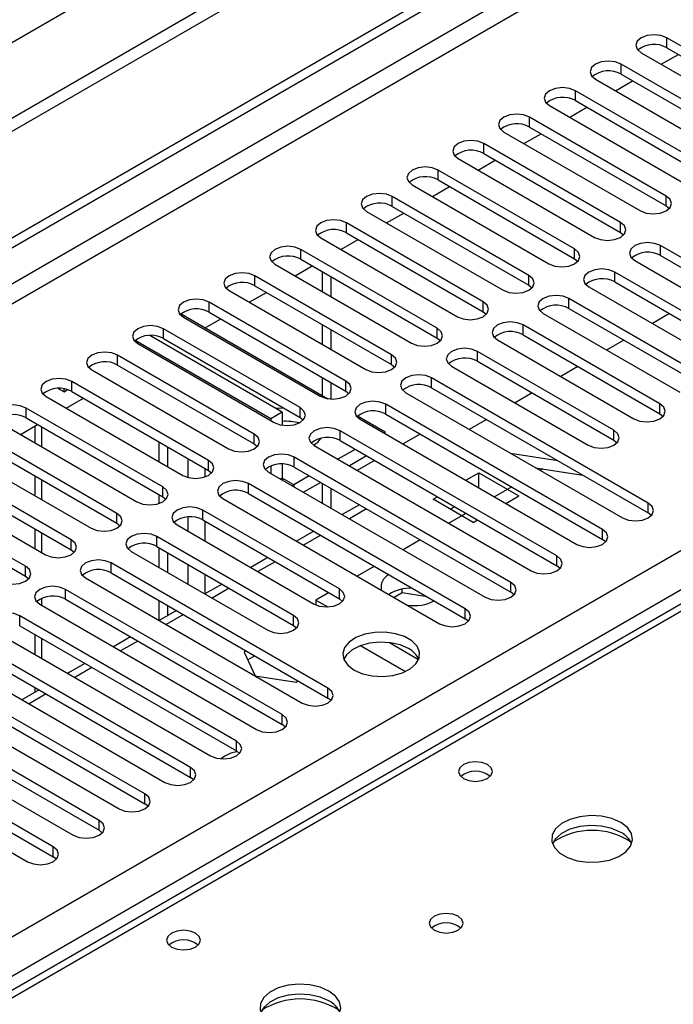
# Model space of a CAD drawing. Units: millimetres. Extents: x 4 to 10294, y 11 to 14564.
# Drawn here: x 3375 to 3456, y 2037 to 2158 of the extents above; entities that cross this region are included whole.
import ezdxf

# ---------------------------------------------------------------- set-up
doc = ezdxf.new("R2010")
doc.units = ezdxf.units.MM
doc.header["$LTSCALE"] = 49

msp = doc.modelspace()

# ---------------------------------------------------------------- linework, layer by layer
at = {"color": 7, "linetype": 'Continuous', "lineweight": 25}
for p, q in [((4460.738, 2773.34), (2959.55, 1906.723)), ((4460.738, 2771.707), (2959.55, 1905.09)), ((2756.964, 1775.024), (4128.044, 2566.532)), ((2758.025, 1774.412), (4129.105, 2565.92)), ((3874.939, 2327.46), (3157.226, 1913.132)), ((3472.273, 2146.428), (3455.391, 2156.174)), ((3455.391, 2154.949), (3472.273, 2145.203)), ((3452.209, 2154.337), (3469.091, 2144.591)), ((3454.691, 2152.904), (3456.812, 2154.128)), ((3466.616, 2143.162), (3449.734, 2152.908)), ((3446.552, 2151.071), (3463.434, 2141.325)), ((3449.734, 2151.683), (3466.616, 2141.937)), ((3449.034, 2149.638), (3451.156, 2150.863)), ((3460.96, 2139.897), (3444.077, 2149.643)), ((3440.895, 2147.805), (3457.777, 2138.06)), ((3443.378, 2146.373), (3445.499, 2147.597)), ((3444.077, 2148.418), (3460.96, 2138.672)), ((3455.302, 2136.631), (3438.42, 2146.377)), ((3438.42, 2145.152), (3455.302, 2135.406)), ((3435.238, 2144.54), (3452.121, 2134.794)), ((3437.721, 2143.107), (3439.842, 2144.331)), ((3449.646, 2133.365), (3432.764, 2143.111)), ((3432.764, 2141.886), (3449.646, 2132.14)), ((3429.582, 2141.274), (3446.464, 2131.528)), ((3432.064, 2139.841), (3434.185, 2141.066)), ((3443.989, 2130.1), (3427.107, 2139.846)), ((3423.925, 2138.009), (3440.807, 2128.263)), ((3426.407, 2136.576), (3428.528, 2137.8)), ((3427.107, 2138.621), (3443.989, 2128.875)), ((3438.332, 2126.834), (3421.45, 2136.58)), ((3421.45, 2135.355), (3438.332, 2125.609)), ((3455.302, 2135.406), (3455.696, 2135.1)), ((3418.268, 2134.743), (3435.15, 2124.997)), ((3420.75, 2133.31), (3422.871, 2134.535)), ((3432.675, 2123.568), (3415.793, 2133.314)), ((3415.793, 2132.09), (3432.675, 2122.344)), ((3449.646, 2132.14), (3450.039, 2131.834)), ((3412.611, 2131.477), (3429.493, 2121.731)), ((3415.093, 2130.044), (3417.215, 2131.269)), ((3471.478, 2120.762), (3454.595, 2130.508)), ((3427.018, 2120.303), (3410.136, 2130.049)), ((3454.595, 2129.283), (3471.478, 2119.537)), ((3406.954, 2128.212), (3423.836, 2118.466)), ((3409.436, 2126.779), (3411.557, 2128.003)), ((3410.136, 2128.824), (3427.018, 2119.078)), ((3443.989, 2128.875), (3444.382, 2128.569)), ((3451.414, 2128.671), (3468.296, 2118.925)), ((3421.361, 2117.037), (3404.479, 2126.783)), ((3412.806, 2127.283), (3412.806, 2124.834)), ((3465.821, 2117.496), (3448.939, 2127.242)), ((3404.479, 2125.558), (3421.361, 2115.812)), ((3413.867, 2126.67), (3413.867, 2124.221)), ((3438.332, 2125.609), (3438.725, 2125.303)), ((3448.939, 2126.017), (3465.821, 2116.272)), ((3401.297, 2124.946), (3418.18, 2115.2)), ((3403.78, 2123.513), (3405.901, 2124.738)), ((3445.757, 2125.405), (3462.639, 2115.659)), ((3415.705, 2113.772), (3398.823, 2123.517)), ((3460.164, 2114.231), (3443.282, 2123.977)), ((3395.339, 2122.077), (3413.474, 2111.608)), ((3398.823, 2122.293), (3415.705, 2112.547)), ((3432.675, 2122.344), (3433.068, 2122.037)), ((3440.1, 2122.14), (3456.982, 2112.394)), ((3443.282, 2122.752), (3460.164, 2113.006)), ((3455.715, 2122.106), (3453.593, 2120.881)), ((3395.641, 2121.681), (3412.523, 2111.935)), ((3398.315, 2120.359), (3400.244, 2121.472)), ((3412.806, 2120.751), (3412.806, 2118.302)), ((3454.507, 2110.965), (3437.625, 2120.711)), ((3407.856, 2109.954), (3391.483, 2119.406)), ((3410.048, 2110.506), (3393.166, 2120.252)), ((3413.867, 2120.139), (3413.867, 2117.69)), ((3437.625, 2119.486), (3454.507, 2109.74)), ((3406.442, 2109.138), (3389.684, 2118.812)), ((3389.983, 2118.415), (3406.866, 2108.669)), ((3393.166, 2119.027), (3410.048, 2109.281)), ((3427.018, 2119.078), (3427.411, 2118.772)), ((3434.443, 2118.874), (3451.325, 2109.128)), ((3450.058, 2118.84), (3447.937, 2117.616)), ((3404.391, 2107.24), (3387.509, 2116.986)), ((3448.85, 2107.699), (3431.968, 2117.445)), ((3387.509, 2115.761), (3404.391, 2106.015)), ((3421.361, 2115.812), (3421.755, 2115.506)), ((3431.968, 2116.22), (3448.85, 2106.475)), ((3384.327, 2115.149), (3401.209, 2105.403)), ((3428.786, 2115.608), (3445.668, 2105.863)), ((3444.401, 2115.574), (3442.28, 2114.35)), ((3398.734, 2103.975), (3381.852, 2113.72)), ((3412.806, 2114.22), (3412.806, 2111.994)), ((3413.867, 2113.608), (3413.867, 2111.562)), ((3453.093, 2098.719), (3426.311, 2114.18)), ((3380.154, 2112.875), (3380.882, 2112.462)), ((3380.882, 2112.462), (3380.882, 2112.826)), ((3380.882, 2112.462), (3381.33, 2112.72)), ((3381.852, 2112.496), (3398.734, 2102.75)), ((3415.705, 2112.547), (3416.098, 2112.241)), ((3423.129, 2112.343), (3449.911, 2096.882)), ((3426.311, 2112.955), (3453.093, 2097.494)), ((3438.744, 2112.309), (3436.623, 2111.084)), ((3378.67, 2111.884), (3395.552, 2102.138)), ((3381.152, 2110.45), (3383.273, 2111.675)), ((3447.436, 2095.453), (3420.654, 2110.914)), ((3393.077, 2100.709), (3376.195, 2110.455)), ((3407.856, 2109.954), (3406.442, 2109.138)), ((3407.856, 2109.954), (3407.856, 2108.336)), ((3420.654, 2109.689), (3447.436, 2094.229)), ((3454.507, 2109.74), (3454.9, 2109.434)), ((3373.013, 2108.618), (3389.895, 2098.872)), ((3376.195, 2109.23), (3393.077, 2099.484)), ((3406.442, 2109.138), (3406.442, 2108.914)), ((3410.048, 2109.281), (3410.441, 2108.975)), ((3417.171, 2109.474), (3420.584, 2107.503)), ((3417.473, 2109.077), (3444.254, 2093.616)), ((3433.087, 2109.043), (3430.966, 2107.819)), ((3375.495, 2107.185), (3377.616, 2108.409)), ((3377.279, 2108.215), (3377.279, 2106.155)), ((3441.779, 2092.188), (3414.998, 2107.648)), ((3420.584, 2107.503), (3420.391, 2107.392)), ((3420.584, 2107.281), (3420.584, 2107.503)), ((3387.42, 2097.443), (3370.538, 2107.189)), ((3392.653, 2103.811), (3392.653, 2106.26)), ((3414.998, 2106.424), (3441.779, 2090.963)), ((3424.899, 2107.239), (3422.778, 2106.014)), ((3448.85, 2106.475), (3449.243, 2106.169)), ((3367.356, 2105.352), (3384.239, 2095.606)), ((3370.538, 2105.964), (3387.42, 2096.219)), ((3393.714, 2103.199), (3393.714, 2105.648)), ((3404.391, 2106.015), (3404.784, 2105.709)), ((3411.815, 2105.811), (3438.597, 2090.351)), ((3416.856, 2105.351), (3414.734, 2104.126)), ((3436.07, 2104.872), (3441.897, 2103.958)), ((3381.764, 2094.178), (3364.881, 2103.924)), ((3436.122, 2088.922), (3409.341, 2104.383)), ((3418.27, 2104.534), (3416.149, 2103.31)), ((3419.242, 2103.973), (3417.121, 2102.749)), ((3364.881, 2102.699), (3381.764, 2092.953)), ((3398.734, 2102.75), (3399.127, 2102.444)), ((3406.159, 2102.546), (3432.94, 2087.085)), ((3406.442, 2103.297), (3406.442, 2102.383)), ((3407.856, 2103.537), (3407.856, 2101.789)), ((3409.341, 2103.158), (3436.122, 2087.697)), ((3430.556, 2101.524), (3432.159, 2102.449)), ((3432.159, 2102.449), (3437.109, 2099.592)), ((3432.159, 2100.598), (3432.159, 2102.449)), ((3439.171, 2103.082), (3444.998, 2102.167)), ((3440.079, 2102.939), (3439.749, 2102.749)), ((3361.699, 2102.087), (3378.581, 2092.341)), ((3377.279, 2102.073), (3377.279, 2099.624)), ((3407.856, 2101.789), (3407.872, 2101.557)), ((3411.199, 2102.085), (3409.27, 2100.972)), ((3412.613, 2101.269), (3410.492, 2100.044)), ((3376.107, 2090.912), (3359.224, 2100.658)), ((3430.465, 2085.656), (3403.684, 2101.117)), ((3409.062, 2100.87), (3409.27, 2100.972)), ((3412.806, 2101.158), (3412.806, 2098.709)), ((3413.867, 2100.545), (3413.867, 2098.096)), ((3436.213, 2100.707), (3434.092, 2099.483)), ((3359.224, 2099.433), (3376.107, 2089.687)), ((3392.653, 2098.68), (3392.653, 2099.729)), ((3393.077, 2099.484), (3393.47, 2099.178)), ((3400.502, 2099.28), (3427.283, 2083.82)), ((3403.684, 2099.892), (3430.465, 2084.432)), ((3426.503, 2099.184), (3427.021, 2099.483)), ((3431.452, 2096.326), (3426.503, 2099.184)), ((3435.506, 2098.666), (3437.109, 2099.592)), ((3414.909, 2088.106), (3398.027, 2097.852)), ((3417.395, 2098.508), (3415.274, 2097.284)), ((3428.624, 2097.959), (3429.142, 2098.258)), ((3398.027, 2096.627), (3414.909, 2086.881)), ((3430.556, 2097.442), (3428.435, 2096.217)), ((3431.452, 2096.326), (3431.97, 2096.625)), ((3453.486, 2097.188), (3453.093, 2097.494)), ((3377.279, 2095.542), (3377.279, 2093.093)), ((3387.42, 2096.219), (3387.814, 2095.913)), ((3394.845, 2096.015), (3411.727, 2086.269)), ((3411.738, 2095.243), (3409.617, 2094.018)), ((3409.252, 2084.84), (3392.37, 2094.586)), ((3424.899, 2094.176), (3422.778, 2092.952)), ((3447.829, 2093.922), (3447.436, 2094.229)), ((3381.764, 2092.953), (3382.157, 2092.647)), ((3389.188, 2092.749), (3406.07, 2083.003)), ((3392.37, 2093.361), (3409.252, 2083.615)), ((3392.653, 2090.749), (3392.653, 2093.198)), ((3393.714, 2090.136), (3393.714, 2092.585)), ((3406.082, 2091.977), (3403.961, 2090.752)), ((3413.495, 2075.86), (3386.713, 2091.32)), ((3419.243, 2090.911), (3417.121, 2089.686)), ((3442.173, 2090.657), (3441.779, 2090.963)), ((3376.107, 2089.687), (3376.5, 2089.381)), ((3383.531, 2089.483), (3410.313, 2074.023)), ((3386.713, 2090.096), (3413.495, 2074.635)), ((3407.838, 2072.594), (3381.056, 2088.055)), ((3400.425, 2088.711), (3398.303, 2087.487)), ((3422.675, 2087.618), (3422.675, 2088.085)), ((3381.056, 2086.83), (3407.838, 2071.369)), ((3392.653, 2084.225), (3392.653, 2086.666)), ((3413.585, 2087.645), (3412.007, 2086.734)), ((3412.007, 2086.734), (3413.467, 2085.891)), ((3412.007, 2086.734), (3412.007, 2086.132)), ((3414.909, 2086.881), (3415.302, 2086.575)), ((3422.675, 2087.618), (3421.689, 2087.049)), ((3425.778, 2087.138), (3422.675, 2087.618)), ((3436.515, 2087.391), (3436.122, 2087.697)), ((3377.874, 2086.218), (3404.656, 2070.757)), ((3394.768, 2085.446), (3392.647, 2084.221)), ((3393.714, 2084.837), (3393.714, 2086.054)), ((3402.181, 2069.328), (3375.4, 2084.789)), ((3430.859, 2084.126), (3430.465, 2084.432)), ((3372.218, 2082.952), (3398.999, 2067.491)), ((3375.4, 2083.564), (3402.181, 2068.103)), ((3409.252, 2083.615), (3409.646, 2083.309)), ((3377.279, 2082.479), (3377.279, 2080.03)), ((3389.111, 2082.18), (3386.99, 2080.955)), ((3396.524, 2066.063), (3369.743, 2081.523)), ((3417.506, 2081.11), (3423.069, 2077.898)), ((3421.092, 2081.489), (3424.711, 2079.4)), ((3366.561, 2079.687), (3393.342, 2064.226)), ((3369.743, 2080.299), (3396.524, 2064.838)), ((3403.389, 2080.469), (3403.135, 2080.322)), ((3403.135, 2080.322), (3404.495, 2077.392)), ((3404.45, 2079.856), (3403.583, 2079.356)), ((3390.868, 2062.797), (3364.086, 2078.258)), ((3383.454, 2078.914), (3381.333, 2077.69)), ((3364.086, 2077.033), (3390.868, 2061.572)), ((3404.495, 2077.392), (3409.57, 2076.607)), ((3360.904, 2076.421), (3387.686, 2060.96)), ((3377.797, 2075.649), (3375.676, 2074.424)), ((3377.279, 2075.948), (3377.279, 2075.35)), ((3409.57, 2076.607), (3409.824, 2076.754)), ((3385.211, 2059.531), (3358.429, 2074.992)), ((3413.888, 2074.329), (3413.495, 2074.635)), ((3358.429, 2073.767), (3385.211, 2058.307)), ((3355.247, 2073.155), (3382.029, 2057.694)), ((3379.554, 2056.266), (3352.772, 2071.726)), ((3408.231, 2071.063), (3407.838, 2071.369)), ((3349.59, 2069.89), (3376.372, 2054.429)), ((3352.772, 2070.502), (3379.554, 2055.041)), ((3402.574, 2067.797), (3402.181, 2068.103)), ((3396.918, 2064.532), (3396.524, 2064.838)), ((3391.261, 2061.266), (3390.868, 2061.572)), ((3385.604, 2058), (3385.211, 2058.307)), ((3379.947, 2054.735), (3379.554, 2055.041))]:
    msp.add_line(p, q, dxfattribs=at)
at = {"color": 8, "linetype": 'Continuous', "lineweight": 25}
for p, q in [((3003.568, 1941.522), (4400.457, 2747.929)), ((4129.105, 2561.429), (2758.025, 1769.921)), ((2759.085, 1768.084), (4130.166, 2559.592)), ((2902.098, 1772.472), (4122.564, 2477.032)), ((4124.685, 2473.358), (2904.219, 1768.798)), ((3876.314, 2327.323), (3158.601, 1912.996)), ((3455.391, 2154.949), (3455.391, 2156.174)), ((3449.734, 2151.683), (3449.734, 2152.908)), ((3444.077, 2148.418), (3444.077, 2149.643)), ((3438.42, 2145.152), (3438.42, 2146.377)), ((3432.764, 2141.886), (3432.764, 2143.111)), ((3427.107, 2138.621), (3427.107, 2139.846)), ((3421.45, 2135.355), (3421.45, 2136.58)), ((3455.302, 2135.406), (3455.302, 2136.631)), ((3415.793, 2132.09), (3415.793, 2133.314)), ((3449.646, 2132.14), (3449.646, 2133.365)), ((3454.595, 2129.283), (3454.595, 2130.508)), ((3410.136, 2128.824), (3410.136, 2130.049)), ((3443.989, 2128.875), (3443.989, 2130.1)), ((3404.479, 2125.558), (3404.479, 2126.783)), ((3438.332, 2125.609), (3438.332, 2126.834)), ((3448.939, 2126.017), (3448.939, 2127.242)), ((3398.823, 2122.293), (3398.823, 2123.517)), ((3432.675, 2122.344), (3432.675, 2123.568)), ((3443.282, 2122.752), (3443.282, 2123.977)), ((3437.625, 2119.486), (3437.625, 2120.711)), ((3393.166, 2119.027), (3393.166, 2120.252)), ((3427.018, 2119.078), (3427.018, 2120.303)), ((3387.509, 2115.761), (3387.509, 2116.986)), ((3421.361, 2115.812), (3421.361, 2117.037)), ((3431.968, 2116.22), (3431.968, 2117.445)), ((3381.852, 2112.496), (3381.852, 2113.72)), ((3415.705, 2112.547), (3415.705, 2113.772)), ((3426.311, 2112.955), (3426.311, 2114.18)), ((3420.654, 2109.689), (3420.654, 2110.914)), ((3454.507, 2109.74), (3454.507, 2110.965)), ((3376.195, 2109.23), (3376.195, 2110.455)), ((3410.048, 2109.281), (3410.048, 2110.506)), ((3378.158, 2105.648), (3378.158, 2108.097)), ((3414.998, 2106.424), (3414.998, 2107.648)), ((3448.85, 2106.475), (3448.85, 2107.699)), ((3404.391, 2106.015), (3404.391, 2107.24)), ((3396.189, 2104.219), (3396.189, 2101.88)), ((3398.734, 2102.75), (3398.734, 2103.975)), ((3409.341, 2103.158), (3409.341, 2104.383)), ((3398.31, 2101.946), (3398.31, 2102.995)), ((3378.158, 2099.117), (3378.158, 2101.566)), ((3407.856, 2101.789), (3407.663, 2101.677)), ((3409.27, 2100.972), (3407.856, 2101.788)), ((3393.077, 2099.484), (3393.077, 2100.709)), ((3403.684, 2099.892), (3403.684, 2101.117)), ((3409.27, 2100.972), (3409.27, 2100.75)), ((3398.027, 2096.627), (3398.027, 2097.852)), ((3418.274, 2098.001), (3416.153, 2096.776)), ((3453.093, 2097.494), (3453.093, 2098.719)), ((3387.42, 2096.219), (3387.42, 2097.443)), ((3396.189, 2096.999), (3396.189, 2095.239)), ((3398.31, 2094.014), (3398.31, 2096.463)), ((3447.436, 2094.229), (3447.436, 2095.453)), ((3378.158, 2092.586), (3378.158, 2095.035)), ((3381.764, 2092.953), (3381.764, 2094.178)), ((3392.37, 2093.361), (3392.37, 2094.586)), ((3412.617, 2094.735), (3410.496, 2093.511)), ((3406.96, 2091.47), (3404.839, 2090.245)), ((3441.779, 2090.963), (3441.779, 2092.188)), ((3376.107, 2089.687), (3376.107, 2090.912)), ((3386.713, 2090.096), (3386.713, 2091.32)), ((3396.189, 2091.157), (3396.189, 2088.708)), ((3398.31, 2087.491), (3398.31, 2089.932)), ((3381.056, 2086.83), (3381.056, 2088.055)), ((3401.303, 2088.204), (3399.182, 2086.98)), ((3414.909, 2086.881), (3414.909, 2088.106)), ((3436.122, 2087.697), (3436.122, 2088.922)), ((3378.158, 2086.054), (3378.158, 2086.968)), ((3430.465, 2084.432), (3430.465, 2085.656)), ((3375.4, 2083.564), (3375.4, 2084.789)), ((3395.646, 2084.938), (3393.525, 2083.714)), ((3409.252, 2083.615), (3409.252, 2084.84)), ((3378.158, 2079.523), (3378.158, 2081.972)), ((3389.989, 2081.673), (3387.868, 2080.448)), ((3384.333, 2078.407), (3382.212, 2077.183)), ((3413.495, 2074.635), (3413.495, 2075.86)), ((3378.676, 2075.142), (3376.555, 2073.917)), ((3407.838, 2071.369), (3407.838, 2072.594)), ((3402.181, 2068.103), (3402.181, 2069.328)), ((3396.524, 2064.838), (3396.524, 2066.063)), ((3390.868, 2061.572), (3390.868, 2062.797)), ((3385.211, 2058.307), (3385.211, 2059.531)), ((3379.554, 2055.041), (3379.554, 2056.266))]:
    msp.add_line(p, q, dxfattribs=at)
at = {"color": 7, "linetype": 'Continuous', "lineweight": 25, "flags": 128}
for points in [[(3455.391, 2156.174), (3454.661, 2156.455), (3453.8, 2156.554), (3452.939, 2156.455), (3452.209, 2156.174), (3451.721, 2155.752), (3451.55, 2155.255), (3451.721, 2154.758), (3452.209, 2154.337)], [(3449.734, 2152.908), (3449.004, 2153.19), (3448.143, 2153.289), (3447.282, 2153.19), (3446.552, 2152.908), (3446.065, 2152.487), (3445.893, 2151.99), (3446.064, 2151.493), (3446.552, 2151.071)], [(3444.077, 2149.643), (3443.347, 2149.924), (3442.486, 2150.023), (3441.625, 2149.924), (3440.895, 2149.642), (3440.407, 2149.221), (3440.236, 2148.724), (3440.408, 2148.227), (3440.895, 2147.805)], [(3438.42, 2146.377), (3437.69, 2146.658), (3436.829, 2146.757), (3435.969, 2146.658), (3435.239, 2146.377), (3434.751, 2145.955), (3434.579, 2145.458), (3434.751, 2144.961), (3435.238, 2144.54)], [(3432.764, 2143.111), (3432.034, 2143.393), (3431.173, 2143.492), (3430.311, 2143.393), (3429.582, 2143.111), (3429.094, 2142.69), (3428.923, 2142.193), (3429.094, 2141.696), (3429.582, 2141.274)], [(3427.107, 2139.846), (3426.377, 2140.127), (3425.516, 2140.226), (3424.655, 2140.127), (3423.925, 2139.845), (3423.437, 2139.424), (3423.266, 2138.927), (3423.437, 2138.43), (3423.925, 2138.009)], [(3421.45, 2136.58), (3420.72, 2136.862), (3419.859, 2136.96), (3418.998, 2136.861), (3418.268, 2136.58), (3417.78, 2136.158), (3417.609, 2135.662), (3417.78, 2135.164), (3418.268, 2134.743)], [(3452.121, 2134.794), (3452.85, 2134.512), (3453.712, 2134.414), (3454.573, 2134.512), (3455.303, 2134.794), (3455.791, 2135.215), (3455.962, 2135.712), (3455.79, 2136.209), (3455.302, 2136.631)], [(3415.793, 2133.314), (3415.063, 2133.596), (3414.202, 2133.695), (3413.341, 2133.596), (3412.611, 2133.314), (3412.123, 2132.893), (3411.952, 2132.396), (3412.123, 2131.899), (3412.611, 2131.477)], [(3446.464, 2131.528), (3447.194, 2131.247), (3448.055, 2131.148), (3448.916, 2131.247), (3449.646, 2131.528), (3450.133, 2131.95), (3450.305, 2132.447), (3450.133, 2132.944), (3449.646, 2133.365)], [(3410.136, 2130.049), (3409.406, 2130.33), (3408.545, 2130.429), (3407.684, 2130.33), (3406.954, 2130.049), (3406.466, 2129.627), (3406.295, 2129.13), (3406.466, 2128.633), (3406.954, 2128.212)], [(3454.595, 2130.508), (3453.866, 2130.789), (3453.004, 2130.888), (3452.143, 2130.789), (3451.414, 2130.508), (3450.926, 2130.087), (3450.755, 2129.589), (3450.926, 2129.092), (3451.414, 2128.671)], [(3440.807, 2128.263), (3441.537, 2127.981), (3442.398, 2127.882), (3443.259, 2127.981), (3443.989, 2128.263), (3444.477, 2128.684), (3444.648, 2129.181), (3444.477, 2129.678), (3443.989, 2130.1)], [(3404.479, 2126.783), (3403.749, 2127.065), (3402.888, 2127.163), (3402.027, 2127.065), (3401.297, 2126.783), (3400.81, 2126.362), (3400.638, 2125.865), (3400.81, 2125.367), (3401.297, 2124.946)], [(3435.15, 2124.997), (3435.88, 2124.716), (3436.741, 2124.617), (3437.602, 2124.715), (3438.332, 2124.997), (3438.82, 2125.419), (3438.991, 2125.916), (3438.82, 2126.413), (3438.332, 2126.834)], [(3448.939, 2127.242), (3448.209, 2127.524), (3447.348, 2127.623), (3446.487, 2127.524), (3445.757, 2127.242), (3445.269, 2126.821), (3445.098, 2126.324), (3445.269, 2125.827), (3445.757, 2125.405)], [(3443.282, 2123.977), (3442.552, 2124.258), (3441.691, 2124.357), (3440.83, 2124.258), (3440.1, 2123.977), (3439.612, 2123.555), (3439.441, 2123.058), (3439.612, 2122.561), (3440.1, 2122.14)], [(3398.823, 2123.517), (3398.093, 2123.799), (3397.232, 2123.898), (3396.37, 2123.799), (3395.64, 2123.517), (3395.153, 2123.096), (3394.982, 2122.599), (3395.153, 2122.102), (3395.641, 2121.681)], [(3429.493, 2121.731), (3430.223, 2121.45), (3431.084, 2121.351), (3431.945, 2121.45), (3432.675, 2121.731), (3433.163, 2122.153), (3433.334, 2122.65), (3433.163, 2123.147), (3432.675, 2123.568)], [(3393.166, 2120.252), (3392.435, 2120.533), (3391.575, 2120.632), (3390.714, 2120.533), (3389.984, 2120.252), (3389.496, 2119.83), (3389.325, 2119.333), (3389.496, 2118.836), (3389.983, 2118.415)], [(3437.625, 2120.711), (3436.895, 2120.992), (3436.034, 2121.091), (3435.173, 2120.993), (3434.443, 2120.711), (3433.955, 2120.29), (3433.784, 2119.792), (3433.955, 2119.296), (3434.443, 2118.874)], [(3423.836, 2118.466), (3424.566, 2118.184), (3425.427, 2118.085), (3426.288, 2118.184), (3427.018, 2118.466), (3427.506, 2118.887), (3427.677, 2119.384), (3427.506, 2119.881), (3427.018, 2120.303)], [(3387.509, 2116.986), (3386.779, 2117.268), (3385.918, 2117.366), (3385.057, 2117.268), (3384.327, 2116.986), (3383.839, 2116.565), (3383.668, 2116.068), (3383.839, 2115.57), (3384.327, 2115.149)], [(3418.18, 2115.2), (3418.909, 2114.919), (3419.771, 2114.82), (3420.632, 2114.919), (3421.362, 2115.2), (3421.849, 2115.622), (3422.02, 2116.119), (3421.849, 2116.616), (3421.361, 2117.037)], [(3431.968, 2117.445), (3431.238, 2117.727), (3430.377, 2117.826), (3429.516, 2117.727), (3428.786, 2117.445), (3428.298, 2117.024), (3428.127, 2116.527), (3428.298, 2116.03), (3428.786, 2115.608)], [(3426.311, 2114.18), (3425.581, 2114.461), (3424.72, 2114.56), (3423.859, 2114.461), (3423.129, 2114.18), (3422.642, 2113.758), (3422.47, 2113.261), (3422.641, 2112.764), (3423.129, 2112.343)], [(3381.852, 2113.72), (3381.122, 2114.002), (3380.261, 2114.101), (3379.4, 2114.002), (3378.67, 2113.721), (3378.182, 2113.299), (3378.011, 2112.802), (3378.182, 2112.305), (3378.67, 2111.884)], [(3412.523, 2111.935), (3413.253, 2111.653), (3414.114, 2111.554), (3414.975, 2111.653), (3415.705, 2111.935), (3416.192, 2112.356), (3416.364, 2112.853), (3416.192, 2113.35), (3415.705, 2113.772)], [(3420.654, 2110.914), (3419.925, 2111.196), (3419.063, 2111.295), (3418.202, 2111.196), (3417.472, 2110.914), (3416.985, 2110.493), (3416.813, 2109.996), (3416.985, 2109.499), (3417.473, 2109.077)], [(3451.325, 2109.128), (3452.055, 2108.847), (3452.916, 2108.748), (3453.777, 2108.847), (3454.507, 2109.128), (3454.995, 2109.55), (3455.166, 2110.047), (3454.995, 2110.544), (3454.507, 2110.965)], [(3376.195, 2110.455), (3375.465, 2110.736), (3374.604, 2110.835), (3373.743, 2110.736), (3373.013, 2110.455), (3372.525, 2110.034), (3372.354, 2109.536), (3372.525, 2109.039), (3373.013, 2108.618)], [(3406.866, 2108.669), (3407.596, 2108.387), (3408.457, 2108.289), (3409.318, 2108.387), (3410.048, 2108.669), (3410.536, 2109.09), (3410.707, 2109.587), (3410.535, 2110.084), (3410.048, 2110.506)], [(3408.027, 2110.447), (3407.402, 2110.41), (3407.124, 2110.377)], [(3414.998, 2107.648), (3414.267, 2107.93), (3413.407, 2108.029), (3412.546, 2107.93), (3411.816, 2107.648), (3411.328, 2107.227), (3411.157, 2106.73), (3411.328, 2106.233), (3411.815, 2105.811)], [(3445.668, 2105.863), (3446.398, 2105.581), (3447.259, 2105.482), (3448.12, 2105.581), (3448.85, 2105.863), (3449.338, 2106.284), (3449.509, 2106.781), (3449.338, 2107.278), (3448.85, 2107.699)], [(3401.209, 2105.403), (3401.939, 2105.122), (3402.8, 2105.023), (3403.661, 2105.122), (3404.391, 2105.403), (3404.879, 2105.825), (3405.05, 2106.322), (3404.879, 2106.819), (3404.391, 2107.24)], [(3395.552, 2102.138), (3396.282, 2101.856), (3397.143, 2101.757), (3398.004, 2101.856), (3398.734, 2102.138), (3399.222, 2102.559), (3399.393, 2103.056), (3399.222, 2103.553), (3398.734, 2103.975)], [(3409.341, 2104.383), (3408.611, 2104.664), (3407.75, 2104.763), (3406.889, 2104.664), (3406.159, 2104.383), (3405.671, 2103.961), (3405.5, 2103.464), (3405.671, 2102.967), (3406.159, 2102.546)], [(3403.684, 2101.117), (3402.954, 2101.399), (3402.093, 2101.498), (3401.232, 2101.399), (3400.502, 2101.117), (3400.014, 2100.696), (3399.843, 2100.199), (3400.014, 2099.702), (3400.502, 2099.28)], [(3389.895, 2098.872), (3390.625, 2098.59), (3391.486, 2098.492), (3392.347, 2098.591), (3393.077, 2098.872), (3393.565, 2099.293), (3393.736, 2099.791), (3393.565, 2100.288), (3393.077, 2100.709)], [(3398.027, 2097.852), (3397.297, 2098.133), (3396.436, 2098.232), (3395.575, 2098.133), (3394.845, 2097.851), (3394.357, 2097.43), (3394.186, 2096.933), (3394.357, 2096.436), (3394.845, 2096.015)], [(3449.911, 2096.882), (3450.641, 2096.6), (3451.502, 2096.502), (3452.363, 2096.601), (3453.093, 2096.882), (3453.581, 2097.303), (3453.752, 2097.8), (3453.581, 2098.298), (3453.093, 2098.719)], [(3384.239, 2095.606), (3384.968, 2095.325), (3385.829, 2095.226), (3386.69, 2095.325), (3387.42, 2095.606), (3387.908, 2096.028), (3388.079, 2096.525), (3387.908, 2097.022), (3387.42, 2097.443)], [(3444.254, 2093.616), (3444.984, 2093.335), (3445.845, 2093.236), (3446.706, 2093.335), (3447.436, 2093.616), (3447.924, 2094.038), (3448.095, 2094.535), (3447.924, 2095.032), (3447.436, 2095.453)], [(3378.581, 2092.341), (3379.312, 2092.059), (3380.172, 2091.96), (3381.033, 2092.059), (3381.764, 2092.341), (3382.251, 2092.762), (3382.423, 2093.259), (3382.251, 2093.756), (3381.764, 2094.178)], [(3392.37, 2094.586), (3391.64, 2094.868), (3390.779, 2094.966), (3389.918, 2094.867), (3389.188, 2094.586), (3388.7, 2094.164), (3388.529, 2093.668), (3388.7, 2093.17), (3389.188, 2092.749)], [(3386.713, 2091.32), (3385.983, 2091.602), (3385.122, 2091.701), (3384.261, 2091.602), (3383.531, 2091.32), (3383.043, 2090.899), (3382.872, 2090.402), (3383.044, 2089.905), (3383.531, 2089.483)], [(3438.597, 2090.351), (3439.327, 2090.069), (3440.188, 2089.97), (3441.049, 2090.069), (3441.779, 2090.351), (3442.267, 2090.772), (3442.438, 2091.269), (3442.267, 2091.766), (3441.779, 2092.188)], [(3372.925, 2089.075), (3373.654, 2088.794), (3374.516, 2088.695), (3375.377, 2088.794), (3376.107, 2089.075), (3376.595, 2089.497), (3376.766, 2089.994), (3376.594, 2090.491), (3376.107, 2090.912)], [(3381.056, 2088.055), (3380.326, 2088.336), (3379.465, 2088.435), (3378.605, 2088.336), (3377.874, 2088.055), (3377.387, 2087.633), (3377.215, 2087.136), (3377.387, 2086.639), (3377.874, 2086.218)], [(3411.727, 2086.269), (3412.457, 2085.987), (3413.318, 2085.888), (3414.179, 2085.987), (3414.909, 2086.269), (3415.397, 2086.69), (3415.568, 2087.187), (3415.397, 2087.684), (3414.909, 2088.106)], [(3432.94, 2087.085), (3433.67, 2086.803), (3434.531, 2086.705), (3435.392, 2086.804), (3436.122, 2087.085), (3436.61, 2087.507), (3436.781, 2088.004), (3436.61, 2088.501), (3436.122, 2088.922)], [(3427.283, 2083.82), (3428.013, 2083.538), (3428.874, 2083.439), (3429.736, 2083.538), (3430.466, 2083.82), (3430.953, 2084.241), (3431.124, 2084.738), (3430.953, 2085.235), (3430.465, 2085.656)], [(3375.4, 2084.789), (3374.67, 2085.071), (3373.809, 2085.169), (3372.947, 2085.071), (3372.218, 2084.789), (3371.73, 2084.368), (3371.559, 2083.871), (3371.73, 2083.373), (3372.218, 2082.952)], [(3406.07, 2083.003), (3406.8, 2082.722), (3407.661, 2082.623), (3408.522, 2082.721), (3409.252, 2083.003), (3409.74, 2083.425), (3409.911, 2083.922), (3409.74, 2084.419), (3409.252, 2084.84)], [(3416.73, 2078.095), (3417.761, 2077.643), (3418.964, 2077.369), (3420.251, 2077.293), (3421.526, 2077.42), (3422.694, 2077.741), (3423.669, 2078.231), (3424.379, 2078.856), (3424.77, 2079.568), (3424.814, 2080.314), (3424.508, 2081.04), (3423.874, 2081.691), (3422.959, 2082.219), (3421.832, 2082.585), (3420.575, 2082.761), (3419.282, 2082.736), (3418.049, 2082.51), (3416.967, 2082.1), (3416.117, 2081.537), (3415.561, 2080.863), (3415.342, 2080.127), (3415.474, 2079.384), (3415.949, 2078.69), (3416.73, 2078.095)], [(3423.448, 2080.748), (3422.417, 2081.199), (3421.213, 2081.473), (3419.927, 2081.549), (3418.652, 2081.422), (3417.484, 2081.102), (3416.509, 2080.611), (3415.799, 2079.986), (3415.459, 2079.421)], [(3410.313, 2074.023), (3411.043, 2073.741), (3411.904, 2073.642), (3412.765, 2073.741), (3413.495, 2074.023), (3413.983, 2074.444), (3414.154, 2074.941), (3413.983, 2075.438), (3413.495, 2075.86)], [(3404.656, 2070.757), (3405.386, 2070.475), (3406.247, 2070.377), (3407.108, 2070.475), (3407.838, 2070.757), (3408.326, 2071.178), (3408.497, 2071.675), (3408.326, 2072.172), (3407.838, 2072.594)], [(3398.999, 2067.491), (3399.729, 2067.21), (3400.59, 2067.111), (3401.451, 2067.21), (3402.181, 2067.491), (3402.669, 2067.913), (3402.84, 2068.41), (3402.669, 2068.907), (3402.181, 2069.328)], [(3393.342, 2064.226), (3394.072, 2063.944), (3394.933, 2063.845), (3395.795, 2063.944), (3396.524, 2064.226), (3397.012, 2064.647), (3397.183, 2065.144), (3397.012, 2065.641), (3396.524, 2066.063)], [(3433.206, 2066.42), (3432.524, 2066.682), (3431.721, 2066.775), (3430.917, 2066.683), (3430.236, 2066.42), (3429.781, 2066.026), (3429.621, 2065.562), (3429.781, 2065.099), (3430.236, 2064.705), (3430.917, 2064.443), (3431.721, 2064.35), (3432.524, 2064.442), (3433.206, 2064.705), (3433.661, 2065.099), (3433.821, 2065.563), (3433.661, 2066.026), (3433.206, 2066.42)], [(3387.686, 2060.96), (3388.416, 2060.679), (3389.277, 2060.58), (3390.137, 2060.678), (3390.867, 2060.96), (3391.355, 2061.382), (3391.527, 2061.879), (3391.355, 2062.376), (3390.868, 2062.797)], [(3449.682, 2059.276), (3448.597, 2059.751), (3447.33, 2060.039), (3445.976, 2060.12), (3444.634, 2059.986), (3443.404, 2059.648), (3442.378, 2059.132), (3441.631, 2058.474), (3441.219, 2057.725), (3441.173, 2056.94), (3441.495, 2056.176), (3442.162, 2055.491), (3443.125, 2054.935), (3444.312, 2054.55), (3445.635, 2054.364), (3446.996, 2054.39), (3448.294, 2054.628), (3449.432, 2055.059), (3450.327, 2055.652), (3450.912, 2056.362), (3451.144, 2057.136), (3451.004, 2057.918), (3450.505, 2058.649), (3449.682, 2059.276)], [(3382.029, 2057.694), (3382.759, 2057.413), (3383.62, 2057.314), (3384.481, 2057.413), (3385.211, 2057.694), (3385.699, 2058.116), (3385.87, 2058.613), (3385.698, 2059.11), (3385.211, 2059.531)], [(3449.682, 2058.051), (3448.597, 2058.526), (3447.33, 2058.814), (3445.976, 2058.895), (3444.634, 2058.761), (3443.404, 2058.424), (3442.378, 2057.907), (3441.631, 2057.25), (3441.26, 2056.622)], [(3376.372, 2054.429), (3377.102, 2054.147), (3377.963, 2054.048), (3378.824, 2054.147), (3379.554, 2054.429), (3380.041, 2054.85), (3380.213, 2055.347), (3380.042, 2055.844), (3379.554, 2056.266)], [(3429.6, 2047.683), (3428.919, 2047.946), (3428.115, 2048.038), (3427.311, 2047.946), (3426.63, 2047.683), (3426.175, 2047.29), (3426.015, 2046.826), (3426.175, 2046.362), (3426.63, 2045.968), (3427.311, 2045.705), (3428.115, 2045.613), (3428.919, 2045.706), (3429.6, 2045.968), (3430.055, 2046.362), (3430.215, 2046.826), (3430.055, 2047.29), (3429.6, 2047.683)], [(3397.143, 2045.601), (3396.462, 2045.864), (3395.659, 2045.956), (3394.855, 2045.864), (3394.174, 2045.601), (3393.718, 2045.208), (3393.559, 2044.744), (3393.718, 2044.28), (3394.174, 2043.887), (3394.855, 2043.624), (3395.659, 2043.532), (3396.462, 2043.624), (3397.143, 2043.887), (3397.599, 2044.28), (3397.759, 2044.744), (3397.598, 2045.208), (3397.143, 2045.601)], [(3413.619, 2038.457), (3412.535, 2038.932), (3411.268, 2039.221), (3409.913, 2039.301), (3408.571, 2039.168), (3407.342, 2038.83), (3406.315, 2038.313), (3405.569, 2037.656), (3405.157, 2036.907), (3405.11, 2036.121), (3405.433, 2035.357), (3406.1, 2034.672), (3407.063, 2034.117), (3408.25, 2033.731), (3409.573, 2033.545), (3410.934, 2033.572), (3412.231, 2033.81), (3413.37, 2034.241), (3414.265, 2034.833), (3414.85, 2035.543), (3415.081, 2036.318), (3414.942, 2037.1), (3414.442, 2037.831), (3413.619, 2038.457)], [(3413.619, 2037.232), (3412.535, 2037.708), (3411.268, 2037.996), (3409.913, 2038.076), (3408.571, 2037.943), (3407.342, 2037.605), (3406.315, 2037.089), (3405.569, 2036.431), (3405.198, 2035.804)]]:
    msp.add_lwpolyline(points, dxfattribs=at)
at = {"color": 7, "linetype": 'Continuous', "lineweight": 25}
for centre, radius, start, end in [((3453.828, 2152.17), 3.188, 60.64333, 129.14275), ((3448.171, 2148.905), 3.188, 60.64333, 129.14275), ((3442.515, 2145.638), 3.189, 60.6522, 129.13388), ((3436.857, 2142.374), 3.188, 60.64132, 129.13949), ((3431.201, 2139.108), 3.188, 60.64407, 129.14201), ((3425.544, 2135.842), 3.188, 60.64333, 129.14275), ((3419.887, 2132.577), 3.188, 60.64333, 129.14275), ((3414.23, 2129.31), 3.189, 60.65636, 129.12973), ((3408.573, 2126.045), 3.188, 60.64407, 129.14201), ((3453.033, 2126.504), 3.188, 60.64407, 129.14201), ((3402.916, 2122.78), 3.188, 60.64407, 129.14201), ((3447.376, 2123.239), 3.188, 60.64333, 129.14275), ((3441.719, 2119.973), 3.188, 60.64333, 129.14275), ((3397.26, 2119.514), 3.188, 60.64333, 129.14275), ((3391.603, 2116.248), 3.189, 60.6522, 129.13388), ((3436.062, 2116.706), 3.189, 60.65636, 129.12973), ((3385.946, 2112.983), 3.188, 60.64132, 129.13949), ((3430.405, 2113.442), 3.188, 60.64407, 129.14201), ((3424.748, 2110.176), 3.188, 60.64407, 129.14201), ((3380.289, 2109.717), 3.188, 60.64407, 129.14201), ((3419.092, 2106.911), 3.188, 60.64333, 129.14275), ((3374.632, 2106.451), 3.188, 60.64333, 129.14275), ((3408.224, 2100.951), 7.866, 77.22582, 92.6817), ((3413.435, 2103.644), 3.189, 60.6522, 129.13388), ((3410.116, 2108.502), 3.09, 301.80327, 324.96032), ((3407.778, 2100.38), 3.188, 60.64132, 129.13949), ((3402.121, 2097.114), 3.188, 60.64407, 129.14201), ((3396.464, 2093.848), 3.188, 60.64333, 129.14275), ((3390.807, 2090.583), 3.188, 60.64333, 129.14275), ((3385.151, 2087.316), 3.189, 60.6522, 129.13388), ((3421.804, 2088.32), 1.746, 116.53545, 191.54264), ((3423.874, 2082.669), 5.552, 89.71661, 120.89321), ((3379.493, 2084.051), 3.188, 60.64407, 129.14201), ((3424.06, 2092.222), 6.175, 263.45515, 294.97797), ((3422.288, 2078.364), 2.651, 23.49807, 64.0501), ((3402.81, 2064.095), 3.947, 97.04877, 129.90607), ((3431.721, 2062.749), 2.851, 50.53298, 129.46625), ((3446.146, 2049.496), 8.797, 57.26565, 122.73376), ((3448.487, 2055.568), 2.755, 22.48889, 64.29429), ((3428.115, 2044.012), 2.852, 50.53731, 129.46192), ((3395.658, 2041.932), 2.85, 50.51723, 129.482), ((3410.084, 2028.68), 8.795, 57.22688, 122.77488), ((3412.414, 2034.739), 2.77, 22.61293, 64.19232)]:
    msp.add_arc(centre, radius, start, end, dxfattribs=at)

doc.saveas('drawing.dxf')
